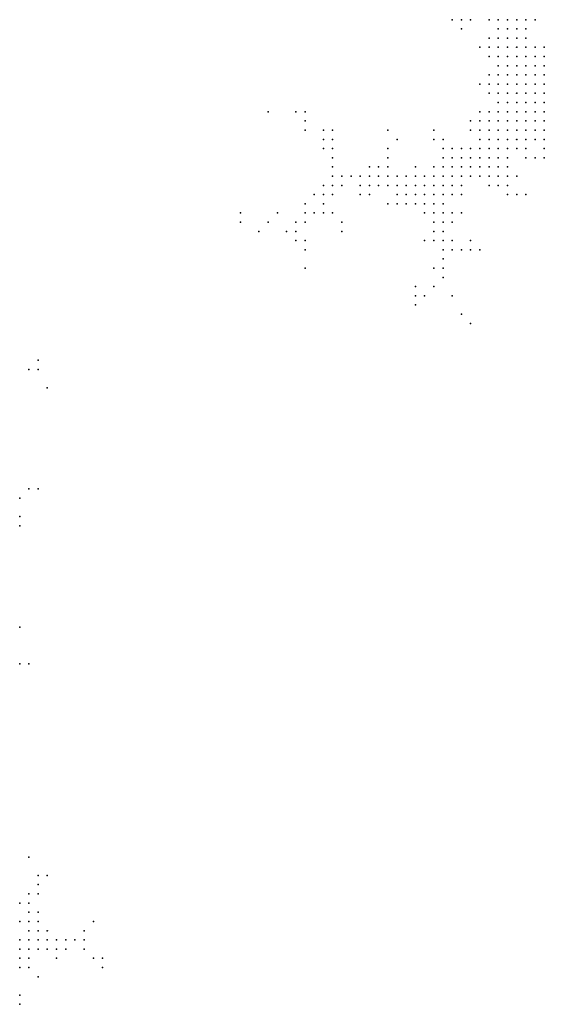
# Model space of a CAD drawing. Units: inches. Extents: x -1.39 to 1.39, y -1.01 to 1.01.
# Drawn here: x 0.46 to 0.57, y -0.18 to 0.03 of the extents above; entities that cross this region are included whole.
import ezdxf

# ---------------------------------------------------------------- set-up
doc = ezdxf.new("R2010")
doc.units = ezdxf.units.IN
doc.header["$MEASUREMENT"] = 0
doc.header["$PDMODE"] = 32
doc.header["$PDSIZE"] = 1e-05
for name, color, linetype in [('layer100', 100, 'Continuous'), ('layer101', 101, 'Continuous'), ('layer103', 103, 'Continuous'), ('layer104', 104, 'Continuous'), ('layer107', 107, 'Continuous'), ('layer111', 111, 'Continuous'), ('layer112', 112, 'Continuous'), ('layer113', 113, 'Continuous'), ('layer114', 114, 'Continuous'), ('layer121', 121, 'Continuous'), ('layer123', 123, 'Continuous'), ('layer127', 127, 'Continuous'), ('layer133', 133, 'Continuous'), ('layer134', 134, 'Continuous'), ('layer135', 135, 'Continuous'), ('layer139', 139, 'Continuous'), ('layer145', 145, 'Continuous'), ('layer148', 148, 'Continuous'), ('layer150', 150, 'Continuous'), ('layer155', 155, 'Continuous'), ('layer156', 156, 'Continuous'), ('layer165', 165, 'Continuous'), ('layer166', 166, 'Continuous'), ('layer167', 167, 'Continuous'), ('layer169', 169, 'Continuous'), ('layer171', 171, 'Continuous'), ('layer172', 172, 'Continuous'), ('layer176', 176, 'Continuous'), ('layer184', 184, 'Continuous'), ('layer186', 186, 'Continuous'), ('layer22', 22, 'Continuous'), ('layer23', 23, 'Continuous'), ('layer24', 24, 'Continuous'), ('layer25', 25, 'Continuous'), ('layer26', 26, 'Continuous'), ('layer27', 27, 'Continuous'), ('layer28', 28, 'Continuous'), ('layer29', 29, 'Continuous'), ('layer30', 30, 'Continuous'), ('layer31', 31, 'Continuous'), ('layer32', 32, 'Continuous'), ('layer33', 33, 'Continuous'), ('layer34', 34, 'Continuous'), ('layer35', 35, 'Continuous'), ('layer36', 36, 'Continuous'), ('layer37', 37, 'Continuous'), ('layer38', 38, 'Continuous'), ('layer39', 39, 'Continuous'), ('layer40', 40, 'Continuous'), ('layer41', 41, 'Continuous'), ('layer42', 42, 'Continuous'), ('layer43', 43, 'Continuous'), ('layer44', 44, 'Continuous'), ('layer45', 45, 'Continuous'), ('layer46', 46, 'Continuous'), ('layer47', 47, 'Continuous'), ('layer48', 48, 'Continuous'), ('layer49', 49, 'Continuous'), ('layer50', 50, 'Continuous'), ('layer51', 51, 'Continuous'), ('layer52', 52, 'Continuous'), ('layer53', 53, 'Continuous'), ('layer54', 54, 'Continuous'), ('layer55', 55, 'Continuous'), ('layer56', 56, 'Continuous'), ('layer57', 57, 'Continuous'), ('layer58', 58, 'Continuous'), ('layer59', 59, 'Continuous'), ('layer60', 60, 'Continuous'), ('layer61', 61, 'Continuous'), ('layer62', 62, 'Continuous'), ('layer63', 63, 'Continuous'), ('layer64', 64, 'Continuous'), ('layer65', 65, 'Continuous'), ('layer66', 66, 'Continuous'), ('layer67', 67, 'Continuous'), ('layer68', 68, 'Continuous'), ('layer69', 69, 'Continuous'), ('layer70', 70, 'Continuous'), ('layer72', 72, 'Continuous'), ('layer73', 73, 'Continuous'), ('layer74', 74, 'Continuous'), ('layer76', 76, 'Continuous'), ('layer77', 77, 'Continuous'), ('layer78', 78, 'Continuous'), ('layer79', 79, 'Continuous'), ('layer81', 81, 'Continuous'), ('layer83', 83, 'Continuous'), ('layer84', 84, 'Continuous'), ('layer88', 88, 'Continuous'), ('layer90', 90, 'Continuous'), ('layer94', 94, 'Continuous'), ('layer97', 97, 'Continuous'), ('layer98', 98, 'Continuous'), ('layer99', 99, 'Continuous')]:
    doc.layers.add(name, color=color, linetype=linetype)

msp = doc.modelspace()

# ---------------------------------------------------------------- linework, layer by layer
at = {"layer": 'layer100', "color": 100}
msp.add_point((0.4619, -0.1479), dxfattribs=at)
at = {"layer": 'layer101', "color": 101}
msp.add_point((0.5539, -0.0259), dxfattribs=at)
at = {"layer": 'layer103', "color": 103}
msp.add_point((0.5279, 0.0081), dxfattribs=at)
at = {"layer": 'layer104', "color": 104}
for p in [(0.5219, 0.0101), (0.5459, -0.0279)]:
    msp.add_point(p, dxfattribs=at)
at = {"layer": 'layer107', "color": 107}
msp.add_point((0.5299, -0.0099), dxfattribs=at)
at = {"layer": 'layer111', "color": 111}
msp.add_point((0.5219, -0.0159), dxfattribs=at)
at = {"layer": 'layer112', "color": 112}
msp.add_point((0.5139, -0.0099), dxfattribs=at)
at = {"layer": 'layer113', "color": 113}
msp.add_point((0.5219, -0.0139), dxfattribs=at)
at = {"layer": 'layer114', "color": 114}
msp.add_point((0.4599, -0.0699), dxfattribs=at)
at = {"layer": 'layer121', "color": 121}
msp.add_point((0.5199, 0.0141), dxfattribs=at)
at = {"layer": 'layer123', "color": 123}
msp.add_point((0.4779, -0.1699), dxfattribs=at)
at = {"layer": 'layer127', "color": 127}
for p in [(0.5459, -0.0239), (0.4619, -0.1059)]:
    msp.add_point(p, dxfattribs=at)
at = {"layer": 'layer133', "color": 133}
msp.add_point((0.4599, -0.0979), dxfattribs=at)
at = {"layer": 'layer134', "color": 134}
msp.add_point((0.5119, -0.0119), dxfattribs=at)
at = {"layer": 'layer135', "color": 135}
msp.add_point((0.5559, -0.0299), dxfattribs=at)
at = {"layer": 'layer139', "color": 139}
msp.add_point((0.4619, -0.0679), dxfattribs=at)
at = {"layer": 'layer145', "color": 145}
for p in [(0.5219, -0.0199), (0.4779, -0.1719)]:
    msp.add_point(p, dxfattribs=at)
at = {"layer": 'layer148', "color": 148}
msp.add_point((0.5079, -0.0099), dxfattribs=at)
at = {"layer": 'layer150', "color": 150}
msp.add_point((0.4639, -0.0419), dxfattribs=at)
at = {"layer": 'layer155', "color": 155}
msp.add_point((0.4599, -0.0739), dxfattribs=at)
at = {"layer": 'layer156', "color": 156}
msp.add_point((0.5219, 0.0141), dxfattribs=at)
at = {"layer": 'layer165', "color": 165}
for p in [(0.4619, -0.0419), (0.4639, -0.0679)]:
    msp.add_point(p, dxfattribs=at)
at = {"layer": 'layer166', "color": 166}
msp.add_point((0.5079, -0.0079), dxfattribs=at)
at = {"layer": 'layer167', "color": 167}
msp.add_point((0.4639, -0.0399), dxfattribs=at)
at = {"layer": 'layer169', "color": 169}
msp.add_point((0.5159, -0.0079), dxfattribs=at)
at = {"layer": 'layer171', "color": 171}
msp.add_point((0.5579, -0.0319), dxfattribs=at)
at = {"layer": 'layer172', "color": 172}
msp.add_point((0.5299, -0.0119), dxfattribs=at)
at = {"layer": 'layer176', "color": 176}
msp.add_point((0.4599, -0.0759), dxfattribs=at)
at = {"layer": 'layer184', "color": 184}
msp.add_point((0.4659, -0.0459), dxfattribs=at)
at = {"layer": 'layer186', "color": 186}
msp.add_point((0.5139, 0.0141), dxfattribs=at)
at = {"layer": 'layer22', "color": 22}
for p in [(0.5739, 0.0181), (0.5739, 0.0161), (0.5719, 0.0141), (0.5739, 0.0141), (0.5719, 0.0121), (0.5739, 0.0121), (0.5719, 0.0101), (0.5739, 0.0101), (0.5739, 0.0081)]:
    msp.add_point(p, dxfattribs=at)
at = {"layer": 'layer23', "color": 23}
for p in [(0.5719, 0.0201), (0.5739, 0.0201), (0.5679, 0.0181), (0.5699, 0.0181), (0.5719, 0.0181), (0.5679, 0.0161), (0.5699, 0.0161), (0.5719, 0.0161), (0.5679, 0.0141), (0.5699, 0.0141), (0.5679, 0.0121), (0.5699, 0.0121), (0.5699, 0.0101), (0.5719, 0.0081)]:
    msp.add_point(p, dxfattribs=at)
at = {"layer": 'layer24', "color": 24}
for p in [(0.5699, 0.0221), (0.5719, 0.0221), (0.5679, 0.0201), (0.5699, 0.0201), (0.5659, 0.0181), (0.5659, 0.0161), (0.5659, 0.0141), (0.5659, 0.0121), (0.5659, 0.0101), (0.5679, 0.0101), (0.5679, 0.0081), (0.5699, 0.0081)]:
    msp.add_point(p, dxfattribs=at)
at = {"layer": 'layer25', "color": 25}
for p in [(0.5679, 0.0241), (0.5699, 0.0241), (0.5659, 0.0221), (0.5679, 0.0221), (0.5739, 0.0221), (0.5659, 0.0201), (0.5639, 0.0161), (0.5639, 0.0141), (0.5639, 0.0121), (0.5639, 0.0101), (0.5639, 0.0081), (0.5659, 0.0081), (0.5659, 0.0061), (0.5679, 0.0061), (0.5739, 0.0061)]:
    msp.add_point(p, dxfattribs=at)
at = {"layer": 'layer26', "color": 26}
for p in [(0.5679, 0.0261), (0.5699, 0.0261), (0.5719, 0.0261), (0.5659, 0.0241), (0.5719, 0.0241), (0.5639, 0.0201), (0.5639, 0.0181), (0.5619, 0.0121), (0.5619, 0.0101), (0.5619, 0.0081), (0.5639, 0.0061), (0.5699, 0.0061), (0.4599, -0.1699), (0.4599, -0.1719)]:
    msp.add_point(p, dxfattribs=at)
at = {"layer": 'layer27', "color": 27}
for p in [(0.5679, 0.0281), (0.5699, 0.0281), (0.5659, 0.0261), (0.5639, 0.0221), (0.5599, 0.0101), (0.5599, 0.0081), (0.5619, 0.0061), (0.5619, 0.0041), (0.5639, 0.0041), (0.5659, 0.0041), (0.4599, -0.1679), (0.4599, -0.1779)]:
    msp.add_point(p, dxfattribs=at)
at = {"layer": 'layer28', "color": 28}
for p in [(0.5659, 0.0301), (0.5679, 0.0301), (0.5639, 0.0281), (0.5659, 0.0281), (0.5639, 0.0261), (0.5739, 0.0261), (0.5639, 0.0241), (0.5619, 0.0201), (0.5619, 0.0181), (0.5619, 0.0141), (0.5599, 0.0121), (0.5599, 0.0061), (0.5599, 0.0041), (0.5599, 0.0021), (0.5619, 0.0021), (0.5639, 0.0021)]:
    msp.add_point(p, dxfattribs=at)
at = {"layer": 'layer29', "color": 29}
for p in [(0.5639, 0.0301), (0.5719, 0.0281), (0.5739, 0.0241), (0.5579, 0.0061), (0.5579, 0.0041), (0.5579, 0.0021), (0.4599, -0.1659), (0.4619, -0.1679)]:
    msp.add_point(p, dxfattribs=at)
at = {"layer": 'layer30', "color": 30}
for p in [(0.5639, 0.0321), (0.5659, 0.0321), (0.5679, 0.0321), (0.5699, 0.0301), (0.5559, 0.0041), (0.5699, 0.0041), (0.5559, 0.0021), (0.5579, 0.0001), (0.5599, 0.0001), (0.5619, 0.0001), (0.5639, 0.0001), (0.4619, -0.1659), (0.4619, -0.1719)]:
    msp.add_point(p, dxfattribs=at)
at = {"layer": 'layer31', "color": 31}
for p in [(0.5639, 0.0341), (0.5659, 0.0341), (0.5679, 0.0341), (0.5619, 0.0281), (0.5619, 0.0261), (0.5579, 0.0121), (0.5539, 0.0041), (0.5539, 0.0021), (0.5559, 0.0001), (0.4639, -0.1659), (0.4619, -0.1699)]:
    msp.add_point(p, dxfattribs=at)
at = {"layer": 'layer32', "color": 32}
for p in [(0.5539, 0.0001), (0.5659, 0.0021), (0.5659, 0.0001), (0.4619, -0.1639)]:
    msp.add_point(p, dxfattribs=at)
at = {"layer": 'layer33', "color": 33}
for p in [(0.5619, 0.0341), (0.5599, 0.0141), (0.5539, 0.0061), (0.5519, 0.0021), (0.5519, 0.0001), (0.5519, -0.0019), (0.5539, -0.0019), (0.5639, -0.0019), (0.5659, -0.0019), (0.4639, -0.1639)]:
    msp.add_point(p, dxfattribs=at)
at = {"layer": 'layer34', "color": 34}
for p in [(0.5699, 0.0341), (0.5739, 0.0281), (0.5579, 0.0101), (0.5559, 0.0061), (0.5519, 0.0041), (0.5499, 0.0001), (0.5559, -0.0019), (0.4659, -0.1659)]:
    msp.add_point(p, dxfattribs=at)
at = {"layer": 'layer35', "color": 35}
for p in [(0.5619, 0.0301), (0.5519, 0.0061), (0.5499, -0.0019), (0.5499, -0.0039), (0.5519, -0.0039), (0.4619, -0.1619)]:
    msp.add_point(p, dxfattribs=at)
at = {"layer": 'layer36', "color": 36}
for p in [(0.5479, -0.0019), (0.5479, -0.0039)]:
    msp.add_point(p, dxfattribs=at)
at = {"layer": 'layer37', "color": 37}
for p in [(0.5699, 0.0321), (0.5499, 0.0021), (0.5539, -0.0039), (0.5559, -0.0039), (0.5659, -0.0039), (0.5479, -0.0059), (0.5499, -0.0059), (0.4639, -0.1679), (0.4659, -0.1679)]:
    msp.add_point(p, dxfattribs=at)
at = {"layer": 'layer38', "color": 38}
for p in [(0.5519, 0.0081), (0.5459, -0.0019), (0.5459, -0.0039), (0.5519, -0.0059), (0.5499, -0.0079), (0.4619, -0.1599), (0.4599, -0.1619), (0.4639, -0.1619), (0.4599, -0.1799)]:
    msp.add_point(p, dxfattribs=at)
at = {"layer": 'layer39', "color": 39}
for p in [(0.5439, -0.0019), (0.5439, -0.0039), (0.5459, -0.0059), (0.5479, -0.0079), (0.4659, -0.1639), (0.4679, -0.1659), (0.4679, -0.1679)]:
    msp.add_point(p, dxfattribs=at)
at = {"layer": 'layer40', "color": 40}
for p in [(0.5719, 0.0341), (0.5619, 0.0221), (0.5599, 0.0201), (0.5459, 0.0001), (0.5519, -0.0079)]:
    msp.add_point(p, dxfattribs=at)
at = {"layer": 'layer41', "color": 41}
for p in [(0.5439, 0.0001), (0.5479, 0.0001), (0.5679, 0.0001), (0.5419, -0.0019), (0.5499, -0.0099), (0.5519, -0.0099)]:
    msp.add_point(p, dxfattribs=at)
at = {"layer": 'layer42', "color": 42}
for p in [(0.5599, 0.0281), (0.5419, 0.0001), (0.5419, -0.0039)]:
    msp.add_point(p, dxfattribs=at)
at = {"layer": 'layer43', "color": 43}
for p in [(0.5579, 0.0341), (0.5399, 0.0001), (0.5399, -0.0019), (0.5519, -0.0119), (0.4619, -0.1579)]:
    msp.add_point(p, dxfattribs=at)
at = {"layer": 'layer44', "color": 44}
msp.add_point((0.5499, -0.0119), dxfattribs=at)
at = {"layer": 'layer45', "color": 45}
for p in [(0.5559, 0.0341), (0.5379, 0.0001), (0.5399, 0.0021), (0.5619, -0.0019), (0.4699, -0.1659), (0.4639, -0.1739)]:
    msp.add_point(p, dxfattribs=at)
at = {"layer": 'layer46', "color": 46}
for p in [(0.5539, -0.0099), (0.5519, -0.0139), (0.4699, -0.1679)]:
    msp.add_point(p, dxfattribs=at)
at = {"layer": 'layer47', "color": 47}
for p in [(0.5359, 0.0001), (0.5379, -0.0019), (0.4599, -0.1579), (0.4679, -0.1699)]:
    msp.add_point(p, dxfattribs=at)
at = {"layer": 'layer48', "color": 48}
for p in [(0.5379, 0.0021), (0.5459, 0.0021), (0.5359, -0.0019), (0.5499, -0.0139), (0.4619, -0.1559)]:
    msp.add_point(p, dxfattribs=at)
at = {"layer": 'layer49', "color": 49}
for p in [(0.5399, 0.0041), (0.5439, -0.0059), (0.4639, -0.1599)]:
    msp.add_point(p, dxfattribs=at)
at = {"layer": 'layer50', "color": 50}
for p in [(0.5339, 0.0001), (0.5339, -0.0019), (0.5519, -0.0159), (0.5539, -0.0159)]:
    msp.add_point(p, dxfattribs=at)
at = {"layer": 'layer51', "color": 51}
msp.add_point((0.4719, -0.1659), dxfattribs=at)
at = {"layer": 'layer52', "color": 52}
for p in [(0.5499, 0.0081), (0.5319, 0.0001)]:
    msp.add_point(p, dxfattribs=at)
at = {"layer": 'layer53', "color": 53}
for p in [(0.5359, 0.0021), (0.5519, -0.0179)]:
    msp.add_point(p, dxfattribs=at)
at = {"layer": 'layer54', "color": 54}
for p in [(0.5359, -0.0039), (0.5679, -0.0039), (0.5539, -0.0079)]:
    msp.add_point(p, dxfattribs=at)
at = {"layer": 'layer55', "color": 55}
for p in [(0.5299, 0.0001), (0.5539, -0.0139), (0.4639, -0.1559)]:
    msp.add_point(p, dxfattribs=at)
at = {"layer": 'layer56', "color": 56}
msp.add_point((0.4739, -0.1659), dxfattribs=at)
at = {"layer": 'layer57', "color": 57}
for p in [(0.5499, 0.0101), (0.5279, 0.0001), (0.4739, -0.1679)]:
    msp.add_point(p, dxfattribs=at)
at = {"layer": 'layer58', "color": 58}
for p in [(0.5299, -0.0019), (0.5559, -0.0159), (0.4639, -0.1539)]:
    msp.add_point(p, dxfattribs=at)
at = {"layer": 'layer59', "color": 59}
for p in [(0.5279, 0.0021), (0.5279, -0.0019), (0.5699, -0.0039), (0.5479, -0.0139)]:
    msp.add_point(p, dxfattribs=at)
at = {"layer": 'layer60', "color": 60}
msp.add_point((0.5499, -0.0199), dxfattribs=at)
at = {"layer": 'layer61', "color": 61}
msp.add_point((0.5559, 0.0321), dxfattribs=at)
at = {"layer": 'layer62', "color": 62}
msp.add_point((0.5259, -0.0019), dxfattribs=at)
at = {"layer": 'layer63', "color": 63}
for p in [(0.5279, 0.0041), (0.5399, -0.0059)]:
    msp.add_point(p, dxfattribs=at)
at = {"layer": 'layer64', "color": 64}
for p in [(0.5539, 0.0341), (0.5259, -0.0039), (0.5279, -0.0039), (0.5519, -0.0219)]:
    msp.add_point(p, dxfattribs=at)
at = {"layer": 'layer65', "color": 65}
for p in [(0.5419, -0.0059), (0.4739, -0.1639)]:
    msp.add_point(p, dxfattribs=at)
at = {"layer": 'layer66', "color": 66}
msp.add_point((0.5399, 0.0061), dxfattribs=at)
at = {"layer": 'layer67', "color": 67}
msp.add_point((0.5259, -0.0059), dxfattribs=at)
at = {"layer": 'layer68', "color": 68}
for p in [(0.5279, 0.0061), (0.5339, -0.0039), (0.5579, -0.0139), (0.4639, -0.1519)]:
    msp.add_point(p, dxfattribs=at)
at = {"layer": 'layer69', "color": 69}
for p in [(0.5719, 0.0041), (0.5519, -0.0199)]:
    msp.add_point(p, dxfattribs=at)
at = {"layer": 'layer70', "color": 70}
for p in [(0.5419, 0.0081), (0.5559, -0.0079)]:
    msp.add_point(p, dxfattribs=at)
at = {"layer": 'layer72', "color": 72}
msp.add_point((0.5259, 0.0061), dxfattribs=at)
at = {"layer": 'layer73', "color": 73}
for p in [(0.5239, -0.0079), (0.5259, -0.0079), (0.4659, -0.1519)]:
    msp.add_point(p, dxfattribs=at)
at = {"layer": 'layer74', "color": 74}
msp.add_point((0.5259, 0.0081), dxfattribs=at)
at = {"layer": 'layer76', "color": 76}
msp.add_point((0.5579, -0.0159), dxfattribs=at)
at = {"layer": 'layer77', "color": 77}
msp.add_point((0.5599, -0.0159), dxfattribs=at)
at = {"layer": 'layer78', "color": 78}
for p in [(0.5239, -0.0039), (0.5219, -0.0079)]:
    msp.add_point(p, dxfattribs=at)
at = {"layer": 'layer79', "color": 79}
for p in [(0.5259, 0.0101), (0.5499, -0.0239)]:
    msp.add_point(p, dxfattribs=at)
at = {"layer": 'layer81', "color": 81}
for p in [(0.5279, -0.0079), (0.4759, -0.1699)]:
    msp.add_point(p, dxfattribs=at)
at = {"layer": 'layer83', "color": 83}
msp.add_point((0.5279, 0.0101), dxfattribs=at)
at = {"layer": 'layer84', "color": 84}
for p in [(0.5219, -0.0099), (0.5479, -0.0259)]:
    msp.add_point(p, dxfattribs=at)
at = {"layer": 'layer88', "color": 88}
msp.add_point((0.5199, -0.0099), dxfattribs=at)
at = {"layer": 'layer90', "color": 90}
for p in [(0.5739, 0.0041), (0.5199, -0.0119)]:
    msp.add_point(p, dxfattribs=at)
at = {"layer": 'layer94', "color": 94}
for p in [(0.5179, -0.0119), (0.5459, -0.0259), (0.4759, -0.1619)]:
    msp.add_point(p, dxfattribs=at)
at = {"layer": 'layer97', "color": 97}
for p in [(0.5399, 0.0101), (0.5219, -0.0059)]:
    msp.add_point(p, dxfattribs=at)
at = {"layer": 'layer98', "color": 98}
for p in [(0.5199, -0.0139), (0.4599, -0.1059)]:
    msp.add_point(p, dxfattribs=at)
at = {"layer": 'layer99', "color": 99}
msp.add_point((0.5219, 0.0121), dxfattribs=at)

doc.saveas('drawing.dxf')
